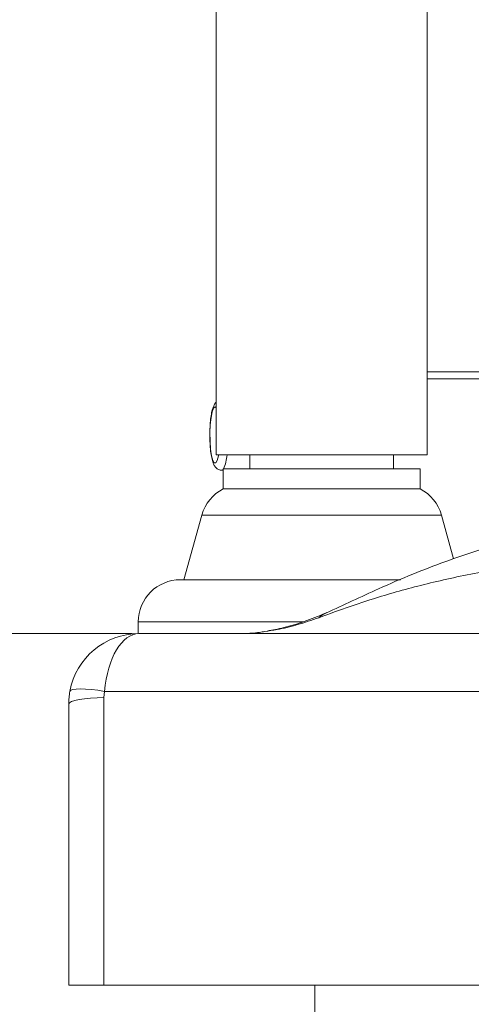
# Paper-space layout 'Frontal' of a CAD drawing. Units: millimetres. Extents: x -467 to 1325, y 6 to 837.
# Drawn here: x -211 to -146, y 557 to 697 of the extents above; entities that cross this region are included whole.
import ezdxf

# ---------------------------------------------------------------- set-up
doc = ezdxf.new("R2010")
doc.units = ezdxf.units.MM
doc.styles.add('SLDTEXTSTYLE0', font='TXT', dxfattribs={"width": 0.75})
doc.dimstyles.new('SLDDIMSTYLE0', dxfattribs={"dimtxt": 100, "dimasz": 3.302, "dimexe": 0, "dimexo": 0.0625, "dimgap": 25, "dimtad": 1, "dimrnd": 1e-09, "dimzin": 12, "dimdsep": 46, "dimtxsty": 'SLDTEXTSTYLE0', "dimsah": 1, "dimcen": 0.09, "dimadec": 0, "dimazin": 3, "dimtfac": 1, "dimtofl": 0, "dimtmove": 0, "dimatfit": 3, "dimfxl": 0, "dimfrac": 2, "dimtolj": 1, "dimtzin": 12, "dimarcsym": 0})
doc.dimstyles.new('SLDDIMSTYLE2', dxfattribs={"dimtxt": 100, "dimasz": 3.302, "dimexe": 0, "dimexo": 0.0625, "dimgap": 25, "dimtad": 1, "dimdec": 0, "dimrnd": 1e-09, "dimzin": 12, "dimdsep": 46, "dimtxsty": 'SLDTEXTSTYLE0', "dimsah": 1, "dimcen": 0.09, "dimadec": 0, "dimazin": 3, "dimtfac": 1, "dimtdec": 0, "dimtofl": 0, "dimtmove": 0, "dimatfit": 3, "dimfxl": 0, "dimfrac": 2, "dimtolj": 1, "dimtzin": 12, "dimarcsym": 0})

# ---------------------------------------------------------------- blocks, each defined once
blk = doc.blocks.new('_D_3')
at = {"color": 7, "linetype": 'Continuous', "lineweight": 0}
for p, q in [((-182.64, 831.99), (-337.56, 831.99)), ((-336.56, 831.99), (-336.56, 610.09)), ((-194.61, 610.09), (-337.56, 610.09))]:
    blk.add_line(p, q, dxfattribs=at)
for points in [[(-336.56, 831.99), (-344.06, 801.99), (-329.06, 801.99)], [(-336.56, 610.09), (-329.06, 640.09), (-344.06, 640.09)]]:
    blk.add_solid(points, dxfattribs=at)
at = {"color": 7, "linetype": 'Continuous', "lineweight": 0, "insert": (-465.47, 610.21), "char_height": 100, "attachment_point": 1, "rotation": 90, "style": 'SLDTEXTSTYLE0'}
blk.add_mtext('222', dxfattribs=at)
blk = doc.blocks.new('_D_4')
at = {"color": 7, "linetype": 'Continuous', "lineweight": 0}
for p, q in [((-194.61, 610.09), (-337.56, 610.09)), ((-336.56, 610.09), (-336.56, 6.09)), ((-187.33, 6.09), (-337.56, 6.09))]:
    blk.add_line(p, q, dxfattribs=at)
for points in [[(-336.56, 610.09), (-344.06, 580.09), (-329.06, 580.09)], [(-336.56, 6.09), (-329.06, 36.09), (-344.06, 36.09)]]:
    blk.add_solid(points, dxfattribs=at)
at = {"color": 7, "linetype": 'Continuous', "lineweight": 0, "insert": (-465.47, 197.26), "char_height": 100, "attachment_point": 1, "rotation": 90, "style": 'SLDTEXTSTYLE0'}
blk.add_mtext('604', dxfattribs=at)

psp = doc.layouts.new('Frontal')

# ---------------------------------------------------------------- linework, layer by layer
at = {"color": 7, "linetype": 'Continuous', "lineweight": 15}
for p, q in [((-182.638, 830.99), (-182.638, 635.49)), ((-152.638, 635.49), (-152.638, 760.79)), ((-152.638, 647.313), (-128.482, 647.313)), ((-182.638, 635.49), (-152.638, 635.49)), ((-177.863, 635.49), (-177.863, 633.49)), ((-157.413, 633.49), (-157.413, 635.49)), ((-181.835, 633.313), (-181.638, 633.313)), ((-181.638, 633.49), (-181.638, 630.66)), ((-181.638, 633.49), (-153.638, 633.49)), ((-153.638, 630.66), (-153.638, 633.49)), ((-181.638, 630.66), (-153.638, 630.66)), ((-184.674, 626.931), (-187.228, 617.75)), ((-148.873, 620.717), (-150.601, 626.931)), ((-187.728, 617.75), (-167.638, 617.75)), ((-167.638, 617.75), (-156.438, 617.75)), ((-193.728, 611.75), (-193.728, 610.09)), ((-193.613, 610.09), (-3.613, 610.09)), ((-198.532, 601.874), (-198.613, 600.979)), ((-198.613, 600.979), (-198.613, 560.09)), ((-3.613, 601.874), (-198.532, 601.874)), ((-203.613, 560.09), (-203.613, 600.09)), ((-3.613, 560.09), (-198.613, 560.09)), ((-168.613, 560.09), (-168.613, 526.072))]:
    psp.add_line(p, q, dxfattribs=at)
at = {"color": 8, "linetype": 'Continuous', "lineweight": 15}
for p, q in [((-127.482, 646.313), (-152.638, 646.313)), ((-150.601, 626.931), (-184.674, 626.931)), ((-170.341, 611.75), (-193.728, 611.75))]:
    psp.add_line(p, q, dxfattribs=at)
at = {"color": 8, "linetype": 'Continuous', "lineweight": 15, "flags": 128}
for points in [[(-182.638, 642.183), (-182.819, 642.313), (-183.029, 642.136), (-183.221, 641.618), (-183.377, 640.807), (-183.483, 639.775), (-183.53, 638.612), (-183.514, 637.423), (-183.437, 636.313), (-183.304, 635.381), (-183.128, 634.709), (-182.925, 634.358), (-182.712, 634.358), (-182.509, 634.709), (-182.333, 635.381), (-182.313, 635.49)], [(-181.638, 633.437), (-181.713, 633.36), (-181.835, 633.313)]]:
    psp.add_lwpolyline(points, dxfattribs=at)
at = {"color": 7, "linetype": 'Continuous', "lineweight": 15, "flags": 128}
for points in [[(-198.532, 601.874), (-199.473, 602.023), (-200.38, 602.133), (-201.218, 602.201), (-201.957, 602.224), (-202.57, 602.201), (-203.034, 602.133), (-203.331, 602.023), (-203.452, 601.874)], [(-198.613, 600.979), (-199.588, 600.962), (-200.526, 600.911), (-201.39, 600.829), (-202.148, 600.719), (-202.77, 600.584), (-203.232, 600.43), (-203.517, 600.263), (-203.613, 600.09)]]:
    psp.add_lwpolyline(points, dxfattribs=at)
at = {"color": 8, "linetype": 'Continuous', "lineweight": 15}
for centre, radius, start, end in [((-187.175, 635.951), 6.095, 336.18401, 355.66198), ((-165.254, 609.215), 4.193, 114.11887, 131.64)]:
    psp.add_arc(centre, radius, start, end, dxfattribs=at)
at = {"color": 7, "linetype": 'Continuous', "lineweight": 15}
for centre, radius, start, end in [((-178.894, 625.324), 6, 117.21404, 164.46004), ((-156.382, 625.324), 6, 15.53996, 62.78596), ((-187.728, 611.75), 6, 90, 180), ((-193.613, 600.09), 10, 90, 169.72275)]:
    psp.add_arc(centre, radius, start, end, dxfattribs=at)
psp.add_ellipse((-193.613, 600.09), major_axis=(0, 10), ratio=0.5, start_param=0, end_param=1.3914245, dxfattribs=at)
for points, knots in [([(-182.638, 642.986), (-182.639, 642.986), (-182.76, 642.903), (-182.906, 642.646), (-183.13, 642.202), (-183.295, 641.538), (-183.443, 640.585), (-183.525, 639.487), (-183.559, 638.645), (-183.547, 638.221), (-183.546, 638.186)], [0, 0, 0, 0, 0.0006444, 0.0920076, 0.217158, 0.4140023, 0.5994135, 0.7935774, 0.983067, 1, 1, 1, 1]), ([(-183.546, 638.186), (-183.54, 637.829), (-183.528, 637.078), (-183.437, 636.013), (-183.291, 635.052), (-183.11, 634.386), (-182.883, 633.901), (-182.564, 633.539), (-182.161, 633.317), (-181.915, 633.335), (-181.838, 633.34)], [0, 0, 0, 0, 0.1512172, 0.3180348, 0.4875227, 0.6654174, 0.7772208, 0.8771836, 0.9618783, 1, 1, 1, 1]), ([(-132.845, 625.194), (-133.975, 624.948), (-136.774, 624.34), (-141.007, 623.227), (-145.652, 621.85), (-150.224, 620.289), (-154.85, 618.501), (-159.205, 616.626), (-163.188, 614.781), (-165.735, 613.6), (-166.963, 613.031)], [0, 0, 0, 0, 0.0838984, 0.2077238, 0.3362474, 0.4700454, 0.6096207, 0.764959, 0.8867111, 1, 1, 1, 1]), ([(-136.343, 620.242), (-139.085, 619.819), (-144.802, 618.938), (-152.304, 617.318), (-158.514, 615.628), (-163.562, 613.979), (-166.547, 612.892), (-168.04, 612.349)], [0, 0, 0, 0, 0.2140482, 0.446241, 0.6788829, 0.8394345, 1, 1, 1, 1]), ([(-166.915, 613.085), (-166.972, 613.058), (-168.048, 612.553), (-170.112, 611.78), (-172.92, 610.914), (-174.603, 610.598), (-175.385, 610.452)], [0, 0, 0, 0, 0.019699, 0.3657095, 0.7055499, 1, 1, 1, 1]), ([(-175.714, 610.382), (-175.969, 610.339), (-177.024, 610.161), (-178.037, 610.113), (-178.914, 610.092), (-179.099, 610.09), (-179.229, 610.09), (-179.247, 610.09), (-179.256, 610.09)], [0, 0, 0, 0, 0.1986652, 0.822825, 0.8804158, 0.9842355, 0.9916535, 1, 1, 1, 1]), ([(-203.452, 601.874), (-203.477, 601.727), (-203.526, 601.433), (-203.575, 600.988), (-203.607, 600.54), (-203.611, 600.24), (-203.613, 600.09)], [0, 0, 0, 0, 0.2487542, 0.4980015, 0.7487483, 1, 1, 1, 1]), ([(-198.613, 560.09), (-198.892, 560.09), (-199.446, 560.09), (-200.261, 560.09), (-201.025, 560.09), (-201.728, 560.09), (-202.337, 560.09), (-202.849, 560.09), (-203.239, 560.09), (-203.502, 560.09), (-203.603, 560.09), (-203.611, 560.09), (-203.613, 560.09)], [0, 0, 0, 0, 0.105925, 0.2105602, 0.3182504, 0.4228794, 0.5305016, 0.635907, 0.7443, 0.8509462, 0.9606325, 1, 1, 1, 1])]:
    psp.add_open_spline(points, degree=3, knots=knots, dxfattribs=at)
at = {"color": 8, "linetype": 'Continuous', "lineweight": 15}
psp.add_open_spline([(-168.04, 612.349), (-169.064, 612.001), (-171.114, 611.307), (-173.683, 610.679), (-175.146, 610.465), (-175.714, 610.382)], degree=3, knots=[0, 0, 0, 0, 0.37960615, 0.75920328, 1, 1, 1, 1], dxfattribs=at)

# ---------------------------------------------------------------- dimensions: what is measured, and where the dimension line sits
at = {"color": 7, "linetype": 'Continuous', "lineweight": 0}
for base, p1, p2, dimstyle, picture, middle in [((-336.563, 610.09), (-181.638, 831.99), (-193.613, 610.09), 'SLDDIMSTYLE2', '_D_3', (-336.563, 721.04)), ((-336.563, 6.09), (-193.613, 610.09), (-186.331, 6.09), 'SLDDIMSTYLE0', '_D_4', (-336.563, 308.09))]:
    dim = psp.add_linear_dim(base=base, p1=p1, p2=p2, angle=90, dimstyle=dimstyle, dxfattribs=at)
    dim.commit()
    dim.dimension.update_dxf_attribs({"geometry": picture, "text_midpoint": middle, "dimtype": 160})

doc.saveas('drawing.dxf')
